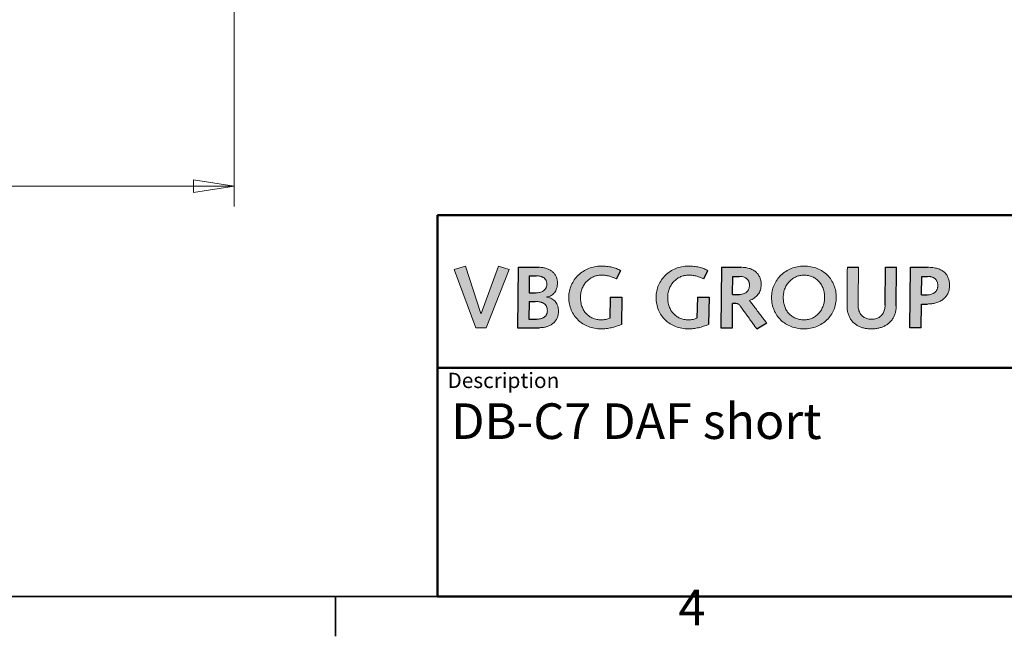
# Model space of a CAD drawing. Units: millimetres. Extents: x 24 to 1656, y 8 to 1168.
# Drawn here: x 716 to 1103, y 24 to 267 of the extents above; entities that cross this region are included whole.
import ezdxf

# ---------------------------------------------------------------- set-up
doc = ezdxf.new("R2010")
doc.units = ezdxf.units.MM
doc.header["$LTSCALE"] = 4
for name, color, linetype, lineweight in [('Border_0', 7, 'Continuous', 35), ('Border_2', 7, 'Continuous', 35), ('Dimensions(ISO)', 7, 'Continuous', 18), ('Sketch Geometry(ISO)', 7, 'Continuous', 35), ('Symbols(ISO)', 7, 'Continuous', 18)]:
    doc.layers.add(name, color=color, linetype=linetype, lineweight=lineweight)
doc.layers.add('Hatch', color=179, linetype='Continuous', lineweight=18, true_color=0x1e1e47)
doc.layers.add('Lager 1', color=252, linetype='Continuous', lineweight=25, true_color=0x878787)
doc.styles.add('Border_1', font='arial.ttf')
doc.styles.get("Standard").update_dxf_attribs({"font": 'arial.ttf'})
doc.styles.add('Text Style20', font='arial.ttf')
doc.styles.add('Text Style44', font='arial.ttf')
doc.styles.add('VBG-RF-ISO', font='arial.ttf')
doc.dimstyles.new('VBG-RF-ISO', dxfattribs={"dimscale": 4, "dimtxt": 3.5, "dimasz": 4, "dimexe": 2, "dimexo": 1, "dimgap": 0.4, "dimtad": 1, "dimtoh": 1, "dimrnd": 1e-08, "dimtxsty": 'VBG-RF-ISO', "dimblk": 'Filled-1', "dimcen": 0.09, "dimdle": 12, "dimclrd": 7, "dimclre": 7, "dimclrt": 256, "dimazin": 2, "dimtfac": 1, "dimtmove": 0, "dimatfit": 3, "dimldrblk": 'Filled-1', "dimfxl": 1, "dimtolj": 1, "dimlwd": 15, "dimlwe": 15, "dimarcsym": 0})

# ---------------------------------------------------------------- blocks, each defined once
blk = doc.blocks.new('Borders Default Border')
at = {"layer": 'Border_0'}
blk.add_line((210, 10), (210, 6.1), dxfattribs=at)
at = {"layer": 'Border_0', "flags": 128}
blk.add_lwpolyline([(10, 10), (10, 287), (410, 287), (410, 10), (10, 10)], dxfattribs=at)
at = {"layer": 'Border_2', "insert": (243.705, 6.1), "char_height": 3.5, "attachment_point": 7, "line_spacing_factor": 0.25, "style": 'Border_1'}
blk.add_mtext('4', dxfattribs=at)
blk = doc.blocks.new('Title Blocks Info VBG Group')
at = {"layer": 'Hatch', "true_color": 0x888888}
blk.add_hatch(color=252, dxfattribs=at).paths.add_polyline_path([(2.761, 32.55), (4.279, 27.884), (4.296, 27.884), (6.003, 32.55), (7.067, 32.199), (4.803, 26.494), (3.773, 26.494), (1.654, 32.198)])
h = blk.add_hatch(color=252, dxfattribs=at)
edge = h.paths.add_edge_path(flags=0)
edge.add_spline(control_points=[(9.735, 27.335), (9.778, 27.335), (9.862, 27.335), (9.984, 27.345), (10.097, 27.362), (10.203, 27.386), (10.3, 27.418), (10.389, 27.456), (10.47, 27.5), (10.543, 27.551), (10.607, 27.609), (10.663, 27.672), (10.71, 27.74), (10.749, 27.814), (10.779, 27.894), (10.808, 28.008), (10.819, 28.134), (10.813, 28.265), (10.8, 28.368), (10.777, 28.464), (10.745, 28.553), (10.704, 28.636), (10.653, 28.711), (10.592, 28.779), (10.522, 28.84), (10.443, 28.894), (10.354, 28.94), (10.256, 28.98), (10.148, 29.012), (10.03, 29.037), (9.903, 29.055), (9.767, 29.065), (9.672, 29.067), (9.623, 29.067)], knot_values=[-0.325189, -0.325189, -0.325189, -0.325189, -0.312241, -0.300061, -0.288603, -0.27781, -0.267622, -0.257969, -0.248774, -0.23995, -0.231405, -0.223041, -0.214755, -0.206448, -0.198022, -0.189387, -0.171198, -0.160272, -0.149951, -0.140141, -0.130731, -0.121591, -0.11258, -0.103548, -0.094343, -0.084821, -0.074847, -0.064305, -0.053092, -0.041122, -0.028322, -0.014632, 0, 0, 0, 0], degree=3, periodic=0)
edge.add_line((9.623, 29.067), (9.014, 29.067))
edge.add_line((9.014, 29.067), (8.989, 27.335))
edge.add_line((8.989, 27.335), (9.735, 27.335))
edge = h.paths.add_edge_path(flags=0)
edge.add_line((9.726, 31.589), (9.032, 31.589))
edge.add_line((9.032, 31.589), (9.023, 29.908))
edge.add_line((9.023, 29.908), (9.666, 29.908))
edge.add_spline(control_points=[(9.666, 29.908), (9.737, 29.91), (9.877, 29.915), (10.079, 29.952), (10.266, 30.015), (10.406, 30.091), (10.504, 30.166), (10.57, 30.229), (10.627, 30.3), (10.676, 30.378), (10.715, 30.464), (10.743, 30.558), (10.761, 30.659), (10.766, 30.762), (10.762, 30.863), (10.748, 30.955), (10.726, 31.042), (10.696, 31.123), (10.657, 31.197), (10.609, 31.265), (10.554, 31.327), (10.49, 31.382), (10.419, 31.431), (10.341, 31.473), (10.255, 31.509), (10.162, 31.538), (10.063, 31.561), (9.917, 31.584), (9.804, 31.587), (9.726, 31.589)], knot_values=[0, 0, 0, 0, 0.021256, 0.041783, 0.061434, 0.080221, 0.089372, 0.098428, 0.107474, 0.116614, 0.125972, 0.135687, 0.145907, 0.156783, 0.166623, 0.175943, 0.184835, 0.193398, 0.201742, 0.20998, 0.218223, 0.226581, 0.235153, 0.244028, 0.253283, 0.262982, 0.273179, 0.283917, 0.307133, 0.307133, 0.307133, 0.307133], degree=3, periodic=0)
edge = h.paths.add_edge_path()
edge.add_line((7.873, 26.494), (10.035, 26.494))
edge.add_spline(control_points=[(10.035, 26.494), (10.104, 26.495), (10.239, 26.498), (10.436, 26.52), (10.624, 26.555), (10.802, 26.604), (10.968, 26.666), (11.123, 26.741), (11.267, 26.828), (11.397, 26.928), (11.515, 27.039), (11.618, 27.161), (11.707, 27.294), (11.781, 27.438), (11.84, 27.592), (11.883, 27.755), (11.908, 27.928), (11.918, 28.134), (11.902, 28.365), (11.845, 28.611), (11.75, 28.835), (11.62, 29.034), (11.455, 29.204), (11.256, 29.341), (11.027, 29.445), (10.859, 29.479), (10.773, 29.496)], knot_values=[0, 0, 0, 0, 0.020642, 0.040467, 0.05953, 0.077891, 0.095619, 0.112792, 0.129499, 0.145841, 0.161929, 0.177885, 0.193843, 0.20994, 0.22632, 0.243129, 0.260509, 0.278601, 0.304873, 0.329883, 0.353947, 0.377446, 0.400835, 0.424633, 0.449405, 0.47574, 0.47574, 0.47574, 0.47574], degree=3, periodic=0)
edge.add_spline(control_points=[(10.773, 29.496), (10.773, 29.496), (10.773, 29.496), (10.773, 29.496), (10.773, 29.497), (10.773, 29.497), (10.773, 29.497), (10.773, 29.498), (10.773, 29.498), (10.773, 29.499), (10.773, 29.5), (10.773, 29.502), (10.773, 29.505), (10.773, 29.507), (10.773, 29.509), (10.773, 29.511), (10.773, 29.511), (10.773, 29.512), (10.773, 29.512), (10.773, 29.513), (10.773, 29.513), (10.773, 29.513), (10.773, 29.513), (10.773, 29.513), (10.773, 29.513)], knot_values=[0, 0, 0, 0, 0.000005, 0.000019, 0.000042, 0.000074, 0.000113, 0.000159, 0.000211, 0.000268, 0.000399, 0.000544, 0.000859, 0.001175, 0.00132, 0.00145, 0.001508, 0.00156, 0.001606, 0.001644, 0.001676, 0.001699, 0.001713, 0.001718, 0.001718, 0.001718, 0.001718], degree=3, periodic=0)
edge.add_spline(control_points=[(10.773, 29.513), (10.844, 29.526), (10.987, 29.551), (11.185, 29.641), (11.364, 29.766), (11.518, 29.93), (11.645, 30.128), (11.74, 30.359), (11.798, 30.621), (11.815, 30.862), (11.806, 31.066), (11.781, 31.224), (11.74, 31.375), (11.683, 31.519), (11.612, 31.654), (11.525, 31.78), (11.424, 31.897), (11.31, 32.004), (11.182, 32.1), (11.042, 32.185), (10.889, 32.259), (10.724, 32.32), (10.547, 32.369), (10.36, 32.404), (10.163, 32.426), (10.027, 32.429), (9.958, 32.43)], knot_values=[0, 0, 0, 0, 0.021707, 0.043142, 0.064743, 0.086946, 0.110187, 0.134894, 0.161494, 0.190411, 0.206849, 0.222801, 0.238389, 0.253735, 0.268964, 0.284197, 0.299553, 0.315146, 0.331082, 0.347461, 0.364376, 0.381912, 0.400148, 0.419157, 0.439007, 0.459762, 0.459762, 0.459762, 0.459762], degree=3, periodic=0)
edge.add_line((9.958, 32.43), (7.933, 32.43))
edge.add_line((7.933, 32.43), (7.873, 26.494))
h = blk.add_hatch(color=252, dxfattribs=at)
edge = h.paths.add_edge_path()
edge.add_line((18.142, 29.505), (18.099, 26.803))
edge.add_spline(control_points=[(18.099, 26.803), (17.77, 26.686), (17.282, 26.513), (16.608, 26.396), (16.055, 26.359), (15.461, 26.411), (14.851, 26.582), (14.303, 26.857), (13.828, 27.227), (13.44, 27.684), (13.148, 28.217), (12.966, 28.819), (12.905, 29.455), (12.967, 30.089), (13.154, 30.68), (13.45, 31.211), (13.842, 31.671), (14.317, 32.048), (14.863, 32.331), (15.468, 32.511), (16.077, 32.564), (16.65, 32.531), (17.159, 32.446), (17.621, 32.314), (17.897, 32.178), (18.03, 32.113)], knot_values=[0, 0, 0, 0, 0.10426, 0.155087, 0.204613, 0.270275, 0.332966, 0.393595, 0.453049, 0.512256, 0.572251, 0.634218, 0.699514, 0.762862, 0.824046, 0.884138, 0.943928, 1.004029, 1.064989, 1.127426, 1.192133, 1.247446, 1.29898, 1.346825, 1.391111, 1.391111, 1.391111, 1.391111], degree=3, periodic=0)
edge.add_line((18.03, 32.113), (17.627, 31.289))
edge.add_spline(control_points=[(17.627, 31.289), (17.514, 31.341), (17.287, 31.445), (16.922, 31.563), (16.527, 31.64), (16.127, 31.669), (15.731, 31.633), (15.364, 31.519), (15.019, 31.336), (14.707, 31.084), (14.441, 30.767), (14.236, 30.385), (14.104, 29.943), (14.062, 29.47), (14.098, 29.004), (14.205, 28.575), (14.381, 28.195), (14.62, 27.87), (14.919, 27.606), (15.273, 27.411), (15.676, 27.291), (16.112, 27.254), (16.549, 27.287), (16.821, 27.378), (16.949, 27.42)], knot_values=[0, 0, 0, 0, 0.037178, 0.075051, 0.114721, 0.157593, 0.195091, 0.233192, 0.27202, 0.31174, 0.352678, 0.395415, 0.44084, 0.490149, 0.536923, 0.580615, 0.621936, 0.661713, 0.700907, 0.740596, 0.781932, 0.826084, 0.871521, 0.91194, 0.91194, 0.91194, 0.91194], degree=3, periodic=0)
edge.add_line((16.949, 27.42), (16.992, 29.505))
edge.add_line((16.992, 29.505), (18.142, 29.505))
h = blk.add_hatch(color=252, dxfattribs=at)
edge = h.paths.add_edge_path()
edge.add_spline(control_points=[(26.677, 26.803), (26.349, 26.686), (25.86, 26.513), (25.186, 26.396), (24.633, 26.359), (24.039, 26.411), (23.429, 26.582), (22.881, 26.857), (22.407, 27.227), (22.018, 27.684), (21.726, 28.217), (21.544, 28.819), (21.483, 29.455), (21.546, 30.089), (21.733, 30.68), (22.028, 31.211), (22.42, 31.671), (22.895, 32.048), (23.441, 32.331), (24.046, 32.511), (24.655, 32.564), (25.228, 32.531), (25.737, 32.446), (26.2, 32.314), (26.476, 32.178), (26.608, 32.113)], knot_values=[0, 0, 0, 0, 0.10426, 0.155087, 0.204613, 0.270275, 0.332966, 0.393595, 0.453049, 0.512256, 0.572251, 0.634218, 0.699514, 0.762862, 0.824046, 0.884138, 0.943928, 1.004029, 1.064989, 1.127426, 1.192133, 1.247446, 1.29898, 1.346825, 1.391111, 1.391111, 1.391111, 1.391111], degree=3, periodic=0)
edge.add_line((26.608, 32.113), (26.205, 31.289))
edge.add_spline(control_points=[(26.205, 31.289), (26.092, 31.341), (25.865, 31.445), (25.5, 31.563), (25.105, 31.64), (24.705, 31.669), (24.309, 31.633), (23.942, 31.519), (23.597, 31.336), (23.285, 31.084), (23.019, 30.767), (22.814, 30.385), (22.682, 29.943), (22.64, 29.47), (22.676, 29.004), (22.784, 28.575), (22.959, 28.195), (23.198, 27.87), (23.497, 27.606), (23.851, 27.411), (24.254, 27.291), (24.691, 27.254), (25.127, 27.287), (25.399, 27.378), (25.527, 27.42)], knot_values=[0, 0, 0, 0, 0.037178, 0.075051, 0.114721, 0.157593, 0.195091, 0.233192, 0.27202, 0.31174, 0.352678, 0.395415, 0.44084, 0.490149, 0.536923, 0.580615, 0.621936, 0.661713, 0.700907, 0.740596, 0.781932, 0.826084, 0.871521, 0.91194, 0.91194, 0.91194, 0.91194], degree=3, periodic=0)
edge.add_line((25.527, 27.42), (25.57, 29.505))
edge.add_line((25.57, 29.505), (26.72, 29.505))
edge.add_line((26.72, 29.505), (26.677, 26.803))
h = blk.add_hatch(color=252, dxfattribs=at)
edge = h.paths.add_edge_path(flags=0)
edge.add_spline(control_points=[(29.688, 31.538), (29.756, 31.535), (29.888, 31.531), (30.078, 31.489), (30.223, 31.433), (30.328, 31.373), (30.399, 31.323), (30.464, 31.265), (30.522, 31.201), (30.572, 31.13), (30.615, 31.053), (30.648, 30.969), (30.673, 30.878), (30.688, 30.781), (30.693, 30.669), (30.687, 30.546), (30.666, 30.422), (30.632, 30.31), (30.587, 30.212), (30.533, 30.125), (30.47, 30.05), (30.4, 29.985), (30.302, 29.913), (30.17, 29.845), (30.009, 29.795), (29.856, 29.767), (29.759, 29.764), (29.713, 29.762)], knot_values=[0, 0, 0, 0, 0.020367, 0.039685, 0.058033, 0.066912, 0.075639, 0.084267, 0.092861, 0.101499, 0.110268, 0.119266, 0.128595, 0.13836, 0.148667, 0.16244, 0.174978, 0.18651, 0.197254, 0.207408, 0.217137, 0.226565, 0.235775, 0.253649, 0.270695, 0.2864, 0.299982, 0.299982, 0.299982, 0.299982], degree=3, periodic=0)
edge.add_line((29.713, 29.762), (29.036, 29.762))
edge.add_line((29.036, 29.762), (29.053, 31.538))
edge.add_line((29.053, 31.538), (29.688, 31.538))
edge = h.paths.add_edge_path()
edge.add_spline(control_points=[(29.825, 32.43), (29.911, 32.428), (30.078, 32.425), (30.318, 32.399), (30.539, 32.357), (30.741, 32.299), (30.925, 32.227), (31.091, 32.14), (31.24, 32.041), (31.371, 31.929), (31.485, 31.807), (31.583, 31.674), (31.664, 31.532), (31.73, 31.381), (31.78, 31.223), (31.828, 31.001), (31.848, 30.738), (31.828, 30.445), (31.767, 30.19), (31.667, 29.957), (31.532, 29.748), (31.363, 29.563), (31.165, 29.404), (30.94, 29.269), (30.775, 29.204), (30.691, 29.17)], knot_values=[0, 0, 0, 0, 0.025888, 0.049951, 0.072365, 0.093316, 0.112999, 0.131618, 0.14938, 0.166492, 0.183155, 0.199557, 0.215863, 0.23222, 0.248746, 0.265532, 0.300109, 0.327476, 0.353391, 0.378411, 0.403065, 0.42782, 0.45307, 0.479122, 0.506208, 0.506208, 0.506208, 0.506208], degree=3, periodic=0)
edge.add_spline(control_points=[(30.691, 29.17), (30.693, 29.168), (30.699, 29.16), (30.713, 29.142), (30.736, 29.112), (30.766, 29.072), (30.804, 29.022), (30.849, 28.963), (30.9, 28.896), (30.979, 28.793), (31.088, 28.651), (31.282, 28.397), (31.536, 28.064), (31.791, 27.731), (31.984, 27.477), (32.093, 27.334), (32.172, 27.231), (32.223, 27.164), (32.268, 27.105), (32.306, 27.055), (32.337, 27.015), (32.359, 26.986), (32.373, 26.968), (32.379, 26.959), (32.381, 26.957)], knot_values=[0, 0, 0, 0, 0.000799, 0.003127, 0.006883, 0.011965, 0.018271, 0.025698, 0.034145, 0.04351, 0.064585, 0.088107, 0.139231, 0.190354, 0.213877, 0.234952, 0.244316, 0.252763, 0.260191, 0.266496, 0.271578, 0.275334, 0.277662, 0.278461, 0.278461, 0.278461, 0.278461], degree=3, periodic=0)
edge.add_line((32.381, 26.957), (31.403, 26.374))
edge.add_spline(control_points=[(31.403, 26.374), (31.402, 26.376), (31.395, 26.384), (31.382, 26.403), (31.36, 26.434), (31.33, 26.475), (31.293, 26.527), (31.249, 26.588), (31.199, 26.657), (31.123, 26.764), (31.016, 26.912), (30.828, 27.174), (30.58, 27.519), (30.332, 27.864), (30.143, 28.126), (30.037, 28.274), (29.96, 28.381), (29.91, 28.45), (29.866, 28.511), (29.829, 28.562), (29.799, 28.604), (29.777, 28.635), (29.764, 28.654), (29.758, 28.662), (29.756, 28.664)], knot_values=[0, 0, 0, 0, 0.000809, 0.003168, 0.006974, 0.012123, 0.018511, 0.026036, 0.034594, 0.044082, 0.065434, 0.089266, 0.141063, 0.192859, 0.216691, 0.238043, 0.247531, 0.256089, 0.263614, 0.270003, 0.275151, 0.278957, 0.281316, 0.282125, 0.282125, 0.282125, 0.282125], degree=3, periodic=0)
edge.add_spline(control_points=[(29.756, 28.664), (29.75, 28.673), (29.737, 28.69), (29.717, 28.715), (29.696, 28.737), (29.674, 28.758), (29.652, 28.777), (29.629, 28.794), (29.606, 28.809), (29.582, 28.822), (29.557, 28.834), (29.531, 28.844), (29.505, 28.852), (29.477, 28.859), (29.45, 28.864), (29.421, 28.867), (29.391, 28.87), (29.372, 28.87), (29.361, 28.87)], knot_values=[0, 0, 0, 0, 0.003283, 0.006449, 0.009511, 0.012483, 0.01538, 0.018216, 0.021006, 0.023767, 0.026514, 0.02926, 0.032022, 0.034811, 0.037642, 0.040524, 0.04347, 0.046488, 0.046488, 0.046488, 0.046488], degree=3, periodic=0)
edge.add_line((29.361, 28.87), (29.018, 28.87))
edge.add_line((29.018, 28.87), (29.01, 26.494))
edge.add_line((29.01, 26.494), (27.886, 26.494))
edge.add_line((27.886, 26.494), (27.946, 32.43))
edge.add_line((27.946, 32.43), (29.825, 32.43))
h = blk.add_hatch(color=252, dxfattribs=at)
edge = h.paths.add_edge_path(flags=0)
edge.add_spline(control_points=[(36.044, 27.266), (36.191, 27.265), (36.479, 27.295), (36.882, 27.428), (37.234, 27.639), (37.531, 27.915), (37.769, 28.246), (37.945, 28.622), (38.053, 29.032), (38.089, 29.47), (38.054, 29.912), (37.946, 30.335), (37.771, 30.714), (37.532, 31.041), (37.234, 31.308), (36.88, 31.508), (36.477, 31.631), (36.066, 31.671), (35.667, 31.632), (35.3, 31.519), (34.954, 31.336), (34.642, 31.084), (34.377, 30.767), (34.171, 30.385), (34.039, 29.943), (33.998, 29.47), (34.034, 29.004), (34.141, 28.575), (34.316, 28.195), (34.556, 27.87), (34.855, 27.606), (35.208, 27.411), (35.611, 27.291), (35.897, 27.266), (36.044, 27.266)], knot_values=[-1, -1, -1, -1, -0.966946, -0.935762, -0.905529, -0.875546, -0.84533, -0.814569, -0.783063, -0.750653, -0.716405, -0.684062, -0.6532, -0.623317, -0.593816, -0.56398, -0.532992, -0.499964, -0.471919, -0.443423, -0.414384, -0.384677, -0.35406, -0.322097, -0.288124, -0.251245, -0.216263, -0.183586, -0.152682, -0.122933, -0.09362, -0.063936, -0.033021, 0, 0, 0, 0], degree=3, periodic=0)
edge = h.paths.add_edge_path()
edge.add_spline(control_points=[(36.044, 32.55), (35.828, 32.55), (35.403, 32.51), (34.798, 32.332), (34.252, 32.048), (33.777, 31.671), (33.386, 31.211), (33.09, 30.68), (32.903, 30.089), (32.841, 29.455), (32.901, 28.819), (33.083, 28.217), (33.375, 27.684), (33.764, 27.227), (34.238, 26.857), (34.786, 26.582), (35.396, 26.411), (36.044, 26.354), (36.693, 26.413), (37.303, 26.592), (37.85, 26.875), (38.324, 27.253), (38.712, 27.713), (39.003, 28.244), (39.186, 28.835), (39.246, 29.462), (39.189, 30.087), (39.02, 30.678), (38.744, 31.21), (38.369, 31.672), (37.902, 32.051), (37.35, 32.335), (36.721, 32.512), (36.274, 32.551), (36.044, 32.55)], knot_values=[0, 0, 0, 0, 0.032733, 0.064317, 0.095154, 0.125556, 0.155801, 0.186199, 0.217149, 0.249194, 0.282225, 0.313571, 0.343919, 0.373869, 0.403944, 0.434614, 0.466327, 0.499544, 0.532771, 0.564578, 0.595442, 0.625756, 0.655877, 0.686172, 0.71707, 0.749107, 0.781121, 0.811846, 0.841788, 0.871477, 0.901486, 0.932444, 0.965037, 1, 1, 1, 1], degree=3, periodic=0)
h = blk.add_hatch(color=252, dxfattribs=at)
edge = h.paths.add_edge_path()
edge.add_spline(control_points=[(41.414, 32.43), (41.402, 31.482), (41.388, 30.297), (41.38, 29.053), (41.38, 28.731), (41.379, 28.626), (41.382, 28.507), (41.4, 28.346), (41.453, 28.145), (41.531, 27.963), (41.634, 27.802), (41.759, 27.663), (41.902, 27.546), (42.063, 27.452), (42.239, 27.381), (42.427, 27.335), (42.633, 27.314), (42.848, 27.319), (43.064, 27.352), (43.263, 27.413), (43.439, 27.501), (43.593, 27.614), (43.723, 27.75), (43.831, 27.906), (43.915, 28.081), (43.975, 28.274), (44.013, 28.481), (44.019, 28.625), (44.022, 28.699)], knot_values=[0, 0, 0, 0, 0.284468, 0.355526, 0.373269, 0.381124, 0.386881, 0.408887, 0.42953, 0.449148, 0.468065, 0.486583, 0.504975, 0.523476, 0.542286, 0.561569, 0.581466, 0.604024, 0.626111, 0.646677, 0.666154, 0.684983, 0.703591, 0.722366, 0.741638, 0.761668, 0.782654, 0.804738, 0.804738, 0.804738, 0.804738], degree=3, periodic=0)
edge.add_line((44.022, 28.699), (44.056, 32.43))
edge.add_line((44.056, 32.43), (45.154, 32.43))
edge.add_line((45.154, 32.43), (45.12, 28.638))
edge.add_spline(control_points=[(45.12, 28.638), (45.113, 28.507), (45.101, 28.253), (45.019, 27.892), (44.893, 27.566), (44.721, 27.277), (44.507, 27.027), (44.255, 26.816), (43.968, 26.644), (43.649, 26.513), (43.302, 26.424), (42.93, 26.376), (42.548, 26.369), (42.173, 26.402), (41.821, 26.477), (41.496, 26.594), (41.203, 26.753), (40.944, 26.953), (40.723, 27.196), (40.542, 27.479), (40.406, 27.803), (40.316, 28.166), (40.277, 28.548), (40.283, 29.04), (40.287, 30.331), (40.303, 31.497), (40.316, 32.43)], knot_values=[0, 0, 0, 0, 0.039402, 0.076058, 0.110643, 0.143861, 0.176412, 0.208956, 0.24208, 0.276277, 0.311942, 0.349382, 0.388505, 0.426276, 0.462113, 0.49633, 0.529356, 0.56174, 0.594143, 0.627315, 0.662041, 0.6991, 0.739223, 0.776724, 0.846691, 1.126574, 1.126574, 1.126574, 1.126574], degree=3, periodic=0)
edge.add_line((40.316, 32.43), (41.414, 32.43))
h = blk.add_hatch(color=252, dxfattribs=at)
edge = h.paths.add_edge_path(flags=0)
edge.add_line((47.624, 31.538), (48.208, 31.538))
edge.add_spline(control_points=[(48.208, 31.538), (48.255, 31.537), (48.346, 31.535), (48.477, 31.516), (48.594, 31.488), (48.699, 31.449), (48.793, 31.402), (48.876, 31.348), (48.947, 31.287), (49.009, 31.22), (49.061, 31.15), (49.119, 31.053), (49.17, 30.927), (49.204, 30.776), (49.214, 30.642), (49.208, 30.527), (49.192, 30.43), (49.167, 30.337), (49.133, 30.25), (49.089, 30.168), (49.037, 30.092), (48.978, 30.022), (48.911, 29.959), (48.837, 29.902), (48.728, 29.835), (48.577, 29.769), (48.377, 29.72), (48.237, 29.714), (48.165, 29.711)], knot_values=[0, 0, 0, 0, 0.014287, 0.027356, 0.039374, 0.050508, 0.060916, 0.070744, 0.080118, 0.089142, 0.097893, 0.106419, 0.122854, 0.138392, 0.152683, 0.162916, 0.172771, 0.182331, 0.191678, 0.200886, 0.210028, 0.219168, 0.228361, 0.237659, 0.247104, 0.266556, 0.286972, 0.308529, 0.308529, 0.308529, 0.308529], degree=3, periodic=0)
edge.add_line((48.165, 29.711), (47.607, 29.711))
edge.add_line((47.607, 29.711), (47.624, 31.538))
edge = h.paths.add_edge_path()
edge.add_line((46.518, 32.43), (48.19, 32.43))
edge.add_spline(control_points=[(48.19, 32.43), (48.284, 32.429), (48.464, 32.426), (48.724, 32.401), (48.962, 32.362), (49.181, 32.307), (49.379, 32.238), (49.558, 32.154), (49.718, 32.056), (49.859, 31.944), (49.982, 31.819), (50.086, 31.681), (50.174, 31.531), (50.268, 31.312), (50.344, 31.007), (50.367, 30.678), (50.354, 30.403), (50.32, 30.195), (50.264, 30.002), (50.189, 29.824), (50.094, 29.661), (49.983, 29.513), (49.855, 29.379), (49.664, 29.219), (49.389, 29.054), (49.019, 28.918), (48.618, 28.834), (48.34, 28.824), (48.199, 28.819)], knot_values=[0, 0, 0, 0, 0.028038, 0.054032, 0.078145, 0.10056, 0.121481, 0.141132, 0.159762, 0.177634, 0.195023, 0.2122, 0.229425, 0.246929, 0.283502, 0.323161, 0.345289, 0.366186, 0.386112, 0.405322, 0.424057, 0.442538, 0.460955, 0.479465, 0.517185, 0.556362, 0.597188, 0.639567, 0.639567, 0.639567, 0.639567], degree=3, periodic=0)
edge.add_line((48.199, 28.819), (47.59, 28.819))
edge.add_line((47.59, 28.819), (47.581, 26.494))
edge.add_line((47.581, 26.494), (46.457, 26.494))
edge.add_line((46.457, 26.494), (46.518, 32.43))
at = {"layer": 'Lager 1', "lineweight": 5}
for p, q in [((1.654, 32.198), (2.761, 32.55)), ((3.773, 26.494), (1.654, 32.198)), ((2.761, 32.55), (4.279, 27.884)), ((4.296, 27.884), (6.003, 32.55)), ((7.067, 32.199), (4.803, 26.494)), ((6.003, 32.55), (7.067, 32.199)), ((4.279, 27.884), (4.296, 27.884)), ((4.803, 26.494), (3.773, 26.494))]:
    blk.add_line(p, q, dxfattribs=at)
at = {"layer": 'Lager 1'}
for p, q in [((7.933, 32.43), (7.873, 26.494)), ((7.933, 32.43), (9.958, 32.43)), ((17.627, 31.289), (18.03, 32.113)), ((26.205, 31.289), (26.608, 32.113)), ((27.946, 32.43), (27.886, 26.494)), ((27.946, 32.43), (29.825, 32.43)), ((40.316, 32.43), (41.414, 32.43)), ((44.022, 28.699), (44.056, 32.43)), ((44.056, 32.43), (45.154, 32.43)), ((45.12, 28.638), (45.154, 32.43)), ((46.457, 26.494), (46.518, 32.43)), ((46.518, 32.43), (48.19, 32.43)), ((9.032, 31.589), (9.023, 29.908)), ((9.032, 31.589), (9.726, 31.589)), ((29.036, 29.762), (29.053, 31.538)), ((29.053, 31.538), (29.688, 31.538)), ((47.607, 29.711), (47.624, 31.538)), ((47.624, 31.538), (48.208, 31.538)), ((9.014, 29.067), (8.989, 27.335)), ((9.014, 29.067), (9.623, 29.067)), ((9.023, 29.908), (9.666, 29.908)), ((16.992, 29.505), (16.949, 27.42)), ((16.992, 29.505), (18.142, 29.505)), ((18.142, 29.505), (18.099, 26.803)), ((25.57, 29.505), (25.527, 27.42)), ((25.57, 29.505), (26.72, 29.505)), ((26.72, 29.505), (26.677, 26.803)), ((29.036, 29.762), (29.713, 29.762)), ((47.607, 29.711), (48.165, 29.711)), ((29.01, 26.494), (29.018, 28.87)), ((29.361, 28.87), (29.018, 28.87)), ((47.581, 26.494), (47.59, 28.819)), ((47.59, 28.819), (48.199, 28.819)), ((8.989, 27.335), (9.735, 27.335)), ((7.873, 26.494), (10.035, 26.494)), ((27.886, 26.494), (29.01, 26.494)), ((31.403, 26.374), (32.381, 26.957)), ((47.581, 26.494), (46.457, 26.494))]:
    blk.add_line(p, q, dxfattribs=at)
at = {"layer": 'Lager 1', "lineweight": 5}
for points, knots in [([(9.958, 32.43), (10.027, 32.429), (10.163, 32.426), (10.36, 32.404), (10.547, 32.369), (10.724, 32.32), (10.889, 32.259), (11.042, 32.185), (11.182, 32.1), (11.31, 32.004), (11.424, 31.897), (11.525, 31.78), (11.612, 31.654), (11.683, 31.519), (11.74, 31.375), (11.781, 31.224), (11.806, 31.066), (11.815, 30.862), (11.798, 30.621), (11.74, 30.359), (11.645, 30.128), (11.518, 29.93), (11.364, 29.766), (11.185, 29.641), (10.987, 29.551), (10.844, 29.526), (10.773, 29.513)], [0, 0, 0, 0, 0.207547, 0.406046, 0.596136, 0.778497, 0.953858, 1.123008, 1.286801, 1.446161, 1.602087, 1.755648, 1.907979, 2.060265, 2.213727, 2.369603, 2.529125, 2.693504, 2.982673, 3.248678, 3.495751, 3.728155, 3.950191, 4.166198, 4.380545, 4.597616, 4.597616, 4.597616, 4.597616]), ([(18.099, 26.803), (17.77, 26.686), (17.282, 26.513), (16.608, 26.396), (16.055, 26.359), (15.461, 26.411), (14.851, 26.582), (14.303, 26.857), (13.828, 27.227), (13.44, 27.684), (13.148, 28.217), (12.966, 28.819), (12.905, 29.455), (12.967, 30.089), (13.154, 30.68), (13.45, 31.211), (13.842, 31.671), (14.317, 32.048), (14.863, 32.331), (15.468, 32.511), (16.077, 32.564), (16.65, 32.531), (17.159, 32.446), (17.621, 32.314), (17.897, 32.178), (18.03, 32.113)], [0, 0, 0, 0, 1.042597, 1.550871, 2.046126, 2.702748, 3.329661, 3.935953, 4.530491, 5.122564, 5.722506, 6.342178, 6.995138, 7.628617, 8.24046, 8.841376, 9.439285, 10.040286, 10.649888, 11.274259, 11.921335, 12.474456, 12.989802, 13.468249, 13.911112, 13.911112, 13.911112, 13.911112]), ([(26.677, 26.803), (26.349, 26.686), (25.86, 26.513), (25.186, 26.396), (24.633, 26.359), (24.039, 26.411), (23.429, 26.582), (22.881, 26.857), (22.407, 27.227), (22.018, 27.684), (21.726, 28.217), (21.544, 28.819), (21.483, 29.455), (21.546, 30.089), (21.733, 30.68), (22.028, 31.211), (22.42, 31.671), (22.895, 32.048), (23.441, 32.331), (24.046, 32.511), (24.655, 32.564), (25.228, 32.531), (25.737, 32.446), (26.2, 32.314), (26.476, 32.178), (26.608, 32.113)], [0, 0, 0, 0, 1.042597, 1.550871, 2.046126, 2.702748, 3.329661, 3.935953, 4.530491, 5.122564, 5.722506, 6.342178, 6.995138, 7.628617, 8.24046, 8.841376, 9.439285, 10.040286, 10.649888, 11.274259, 11.921335, 12.474456, 12.989802, 13.468249, 13.911112, 13.911112, 13.911112, 13.911112]), ([(29.825, 32.43), (29.911, 32.428), (30.078, 32.425), (30.318, 32.399), (30.539, 32.357), (30.741, 32.299), (30.925, 32.227), (31.091, 32.14), (31.24, 32.041), (31.371, 31.929), (31.485, 31.807), (31.583, 31.674), (31.664, 31.532), (31.73, 31.381), (31.78, 31.223), (31.828, 31.001), (31.848, 30.738), (31.828, 30.445), (31.767, 30.19), (31.667, 29.957), (31.532, 29.748), (31.363, 29.563), (31.165, 29.404), (30.94, 29.269), (30.775, 29.204), (30.691, 29.17)], [0, 0, 0, 0, 0.258878, 0.499508, 0.723648, 0.933156, 1.129987, 1.316175, 1.493797, 1.664922, 1.831555, 1.995566, 2.158634, 2.322203, 2.487458, 2.655325, 3.001089, 3.274761, 3.53391, 3.784114, 4.030646, 4.2782, 4.530698, 4.791225, 5.062085, 5.062085, 5.062085, 5.062085]), ([(36.044, 32.55), (36.274, 32.551), (36.721, 32.512), (37.35, 32.335), (37.902, 32.051), (38.369, 31.672), (38.744, 31.21), (39.02, 30.678), (39.189, 30.087), (39.246, 29.462), (39.186, 28.835), (39.003, 28.244), (38.712, 27.713), (38.324, 27.253), (37.85, 26.875), (37.303, 26.592), (36.693, 26.413), (36.044, 26.354), (35.396, 26.411), (34.786, 26.582), (34.238, 26.857), (33.764, 27.227), (33.375, 27.684), (33.083, 28.217), (32.901, 28.819), (32.841, 29.455), (32.903, 30.089), (33.09, 30.68), (33.386, 31.211), (33.777, 31.671), (34.252, 32.048), (34.798, 32.332), (35.403, 32.51), (35.828, 32.55), (36.044, 32.55)], [0, 0, 0, 0, 0.034963, 0.067556, 0.098514, 0.128523, 0.158212, 0.188154, 0.218879, 0.250893, 0.28293, 0.313828, 0.344123, 0.374244, 0.404558, 0.435422, 0.467229, 0.500456, 0.533673, 0.565386, 0.596056, 0.626131, 0.656081, 0.686429, 0.717775, 0.750806, 0.782851, 0.813801, 0.844199, 0.874444, 0.904846, 0.935683, 0.967267, 1, 1, 1, 1]), ([(45.12, 28.638), (45.113, 28.507), (45.101, 28.253), (45.019, 27.892), (44.893, 27.566), (44.721, 27.277), (44.507, 27.027), (44.255, 26.816), (43.968, 26.644), (43.649, 26.513), (43.302, 26.424), (42.93, 26.376), (42.548, 26.369), (42.173, 26.402), (41.821, 26.477), (41.496, 26.594), (41.203, 26.753), (40.944, 26.953), (40.723, 27.196), (40.542, 27.479), (40.406, 27.803), (40.316, 28.166), (40.277, 28.548), (40.283, 29.04), (40.287, 30.331), (40.303, 31.497), (40.316, 32.43)], [0, 0, 0, 0, 0.394022, 0.760579, 1.106429, 1.438608, 1.76412, 2.089563, 2.420802, 2.762769, 3.119421, 3.493816, 3.885049, 4.262763, 4.621126, 4.963299, 5.293559, 5.617396, 5.941433, 6.273149, 6.620412, 6.991003, 7.392233, 7.767236, 8.466913, 11.265745, 11.265745, 11.265745, 11.265745]), ([(41.414, 32.43), (41.402, 31.482), (41.388, 30.297), (41.38, 29.053), (41.38, 28.731), (41.379, 28.626), (41.382, 28.507), (41.4, 28.346), (41.453, 28.145), (41.531, 27.963), (41.634, 27.802), (41.759, 27.663), (41.902, 27.546), (42.063, 27.452), (42.239, 27.381), (42.427, 27.335), (42.633, 27.314), (42.848, 27.319), (43.064, 27.352), (43.263, 27.413), (43.439, 27.501), (43.593, 27.614), (43.723, 27.75), (43.831, 27.906), (43.915, 28.081), (43.975, 28.274), (44.013, 28.481), (44.019, 28.625), (44.022, 28.699)], [0, 0, 0, 0, 2.844683, 3.555263, 3.732685, 3.81124, 3.868815, 4.088865, 4.295303, 4.491483, 4.68065, 4.865833, 5.04975, 5.234761, 5.422857, 5.615693, 5.814657, 6.040243, 6.261108, 6.466773, 6.661544, 6.849832, 7.035912, 7.223663, 7.416378, 7.616679, 7.826542, 8.04738, 8.04738, 8.04738, 8.04738]), ([(48.19, 32.43), (48.284, 32.429), (48.464, 32.426), (48.724, 32.401), (48.962, 32.362), (49.181, 32.307), (49.379, 32.238), (49.558, 32.154), (49.718, 32.056), (49.859, 31.944), (49.982, 31.819), (50.086, 31.681), (50.174, 31.531), (50.268, 31.312), (50.344, 31.007), (50.367, 30.678), (50.354, 30.403), (50.32, 30.195), (50.264, 30.002), (50.189, 29.824), (50.094, 29.661), (49.983, 29.513), (49.855, 29.379), (49.664, 29.219), (49.389, 29.054), (49.019, 28.918), (48.618, 28.834), (48.34, 28.824), (48.199, 28.819)], [0, 0, 0, 0, 0.280379, 0.540318, 0.781452, 1.005604, 1.214808, 1.411323, 1.59762, 1.776343, 1.95023, 2.122004, 2.294245, 2.469289, 2.835015, 3.231606, 3.452888, 3.661861, 3.861122, 4.053221, 4.240574, 4.425379, 4.609545, 4.794652, 5.171849, 5.563621, 5.971881, 6.395666, 6.395666, 6.395666, 6.395666]), ([(9.666, 29.908), (9.737, 29.91), (9.877, 29.915), (10.079, 29.952), (10.266, 30.015), (10.406, 30.091), (10.504, 30.166), (10.57, 30.229), (10.627, 30.3), (10.676, 30.378), (10.715, 30.464), (10.743, 30.558), (10.761, 30.659), (10.766, 30.762), (10.762, 30.863), (10.748, 30.955), (10.726, 31.042), (10.696, 31.123), (10.657, 31.197), (10.609, 31.265), (10.554, 31.327), (10.49, 31.382), (10.419, 31.431), (10.341, 31.473), (10.255, 31.509), (10.162, 31.538), (10.063, 31.561), (9.917, 31.584), (9.804, 31.587), (9.726, 31.589)], [0, 0, 0, 0, 0.212557, 0.417835, 0.614342, 0.802206, 0.893715, 0.984285, 1.074745, 1.166143, 1.259721, 1.35687, 1.459069, 1.567825, 1.666233, 1.759433, 1.848345, 1.933979, 2.017421, 2.099796, 2.182232, 2.26581, 2.35153, 2.440281, 2.532831, 2.629825, 2.731793, 2.839168, 3.07133, 3.07133, 3.07133, 3.07133]), ([(17.627, 31.289), (17.514, 31.341), (17.287, 31.445), (16.922, 31.563), (16.527, 31.64), (16.127, 31.669), (15.731, 31.633), (15.364, 31.519), (15.019, 31.336), (14.707, 31.084), (14.441, 30.767), (14.236, 30.385), (14.104, 29.943), (14.062, 29.47), (14.098, 29.004), (14.205, 28.575), (14.381, 28.195), (14.62, 27.87), (14.919, 27.606), (15.273, 27.411), (15.676, 27.291), (16.112, 27.254), (16.549, 27.287), (16.821, 27.378), (16.949, 27.42)], [0, 0, 0, 0, 0.371776, 0.750512, 1.147206, 1.57593, 1.95091, 2.331921, 2.7202, 3.1174, 3.526779, 3.954145, 4.408399, 4.901494, 5.369228, 5.806152, 6.219361, 6.617134, 7.009072, 7.40596, 7.819324, 8.260839, 8.715211, 9.119403, 9.119403, 9.119403, 9.119403]), ([(26.205, 31.289), (26.092, 31.341), (25.865, 31.445), (25.5, 31.563), (25.105, 31.64), (24.705, 31.669), (24.309, 31.633), (23.942, 31.519), (23.597, 31.336), (23.285, 31.084), (23.019, 30.767), (22.814, 30.385), (22.682, 29.943), (22.64, 29.47), (22.676, 29.004), (22.784, 28.575), (22.959, 28.195), (23.198, 27.87), (23.497, 27.606), (23.851, 27.411), (24.254, 27.291), (24.691, 27.254), (25.127, 27.287), (25.399, 27.378), (25.527, 27.42)], [0, 0, 0, 0, 0.371776, 0.750512, 1.147206, 1.57593, 1.95091, 2.331921, 2.7202, 3.1174, 3.526779, 3.954145, 4.408399, 4.901494, 5.369228, 5.806152, 6.219361, 6.617134, 7.009072, 7.40596, 7.819324, 8.260839, 8.715211, 9.119403, 9.119403, 9.119403, 9.119403]), ([(29.713, 29.762), (29.759, 29.764), (29.856, 29.767), (30.009, 29.795), (30.17, 29.845), (30.302, 29.913), (30.4, 29.985), (30.47, 30.05), (30.533, 30.125), (30.587, 30.212), (30.632, 30.31), (30.666, 30.422), (30.687, 30.546), (30.693, 30.669), (30.688, 30.781), (30.673, 30.878), (30.648, 30.969), (30.615, 31.053), (30.572, 31.13), (30.522, 31.201), (30.464, 31.265), (30.399, 31.323), (30.328, 31.373), (30.223, 31.433), (30.078, 31.489), (29.888, 31.531), (29.756, 31.535), (29.688, 31.538)], [0, 0, 0, 0, 0.135823, 0.292873, 0.463339, 0.642074, 0.734178, 0.828459, 0.925743, 1.027282, 1.134726, 1.250044, 1.375423, 1.51316, 1.616226, 1.713879, 1.807169, 1.897147, 1.98484, 2.071215, 2.157156, 2.243435, 2.330706, 2.419494, 2.602976, 2.796157, 2.999825, 2.999825, 2.999825, 2.999825]), ([(36.044, 27.266), (36.191, 27.265), (36.479, 27.295), (36.882, 27.428), (37.234, 27.639), (37.531, 27.915), (37.769, 28.246), (37.945, 28.622), (38.053, 29.032), (38.089, 29.47), (38.054, 29.912), (37.946, 30.335), (37.771, 30.714), (37.532, 31.041), (37.234, 31.308), (36.88, 31.508), (36.477, 31.631), (36.066, 31.671), (35.667, 31.632), (35.3, 31.519), (34.954, 31.336), (34.642, 31.084), (34.377, 30.767), (34.171, 30.385), (34.039, 29.943), (33.998, 29.47), (34.034, 29.004), (34.141, 28.575), (34.316, 28.195), (34.556, 27.87), (34.855, 27.606), (35.208, 27.411), (35.611, 27.291), (35.897, 27.266), (36.044, 27.266)], [0, 0, 0, 0, 0.033054, 0.064238, 0.094471, 0.124454, 0.15467, 0.185431, 0.216937, 0.249347, 0.283595, 0.315938, 0.3468, 0.376683, 0.406184, 0.43602, 0.467008, 0.500036, 0.528081, 0.556577, 0.585616, 0.615323, 0.64594, 0.677903, 0.711876, 0.748755, 0.783737, 0.816414, 0.847318, 0.877067, 0.90638, 0.936064, 0.966979, 1, 1, 1, 1]), ([(48.165, 29.711), (48.237, 29.714), (48.377, 29.72), (48.577, 29.769), (48.728, 29.835), (48.837, 29.902), (48.911, 29.959), (48.978, 30.022), (49.037, 30.092), (49.089, 30.168), (49.133, 30.25), (49.167, 30.337), (49.192, 30.43), (49.208, 30.527), (49.214, 30.642), (49.204, 30.776), (49.17, 30.927), (49.119, 31.053), (49.061, 31.15), (49.009, 31.22), (48.947, 31.287), (48.876, 31.348), (48.793, 31.402), (48.699, 31.449), (48.594, 31.488), (48.477, 31.516), (48.346, 31.535), (48.255, 31.537), (48.208, 31.538)], [0, 0, 0, 0, 0.215564, 0.419726, 0.614246, 0.708696, 0.801675, 0.893612, 0.985005, 1.076425, 1.168512, 1.261976, 1.357581, 1.456132, 1.558463, 1.701364, 1.856748, 2.021097, 2.106362, 2.193868, 2.284108, 2.377852, 2.47613, 2.580211, 2.691549, 2.81173, 2.942413, 3.085288, 3.085288, 3.085288, 3.085288]), ([(9.735, 27.335), (9.778, 27.335), (9.862, 27.335), (9.984, 27.345), (10.097, 27.362), (10.203, 27.386), (10.3, 27.418), (10.389, 27.456), (10.47, 27.5), (10.543, 27.551), (10.607, 27.609), (10.663, 27.672), (10.71, 27.74), (10.749, 27.814), (10.779, 27.894), (10.808, 28.008), (10.819, 28.134), (10.813, 28.265), (10.8, 28.368), (10.777, 28.464), (10.745, 28.553), (10.704, 28.636), (10.653, 28.711), (10.592, 28.779), (10.522, 28.84), (10.443, 28.894), (10.354, 28.94), (10.256, 28.98), (10.148, 29.012), (10.03, 29.037), (9.903, 29.055), (9.767, 29.065), (9.672, 29.067), (9.623, 29.067)], [0, 0, 0, 0, 0.129488, 0.251281, 0.365865, 0.473789, 0.57567, 0.6722, 0.764155, 0.852392, 0.93784, 1.021485, 1.10434, 1.187414, 1.271676, 1.358026, 1.53991, 1.649171, 1.752381, 1.850481, 1.944588, 2.035985, 2.126093, 2.216413, 2.308461, 2.403686, 2.50342, 2.608844, 2.720975, 2.840676, 2.968674, 3.105576, 3.251894, 3.251894, 3.251894, 3.251894]), ([(10.773, 29.496), (10.859, 29.479), (11.027, 29.445), (11.256, 29.341), (11.455, 29.204), (11.62, 29.034), (11.75, 28.835), (11.845, 28.611), (11.902, 28.365), (11.918, 28.134), (11.908, 27.928), (11.883, 27.755), (11.84, 27.592), (11.781, 27.438), (11.707, 27.294), (11.618, 27.161), (11.515, 27.039), (11.397, 26.928), (11.267, 26.828), (11.123, 26.741), (10.968, 26.666), (10.802, 26.604), (10.624, 26.555), (10.436, 26.52), (10.239, 26.498), (10.104, 26.495), (10.035, 26.494)], [0, 0, 0, 0, 0.263346, 0.511072, 0.749047, 0.982938, 1.217936, 1.458575, 1.708673, 1.971393, 2.15231, 2.326115, 2.494202, 2.658006, 2.818975, 2.978547, 3.138112, 3.298992, 3.46241, 3.629484, 3.801216, 3.978494, 4.162102, 4.35273, 4.550983, 4.757401, 4.757401, 4.757401, 4.757401]), ([(10.773, 29.513), (10.773, 29.513), (10.773, 29.513), (10.773, 29.513), (10.773, 29.513), (10.773, 29.513), (10.773, 29.512), (10.773, 29.512), (10.773, 29.511), (10.773, 29.511), (10.773, 29.509), (10.773, 29.507), (10.773, 29.505), (10.773, 29.502), (10.773, 29.5), (10.773, 29.499), (10.773, 29.498), (10.773, 29.498), (10.773, 29.497), (10.773, 29.497), (10.773, 29.497), (10.773, 29.496), (10.773, 29.496), (10.773, 29.496), (10.773, 29.496)], [0, 0, 0, 0, 0.00004929, 0.00019297, 0.00042474, 0.00073831, 0.00112739, 0.00158568, 0.0021069, 0.00268475, 0.00398518, 0.00543663, 0.00859121, 0.0117458, 0.01319724, 0.01449767, 0.01507552, 0.01559674, 0.01605504, 0.01644412, 0.01675769, 0.01698946, 0.01713313, 0.01718243, 0.01718243, 0.01718243, 0.01718243]), ([(30.691, 29.17), (30.693, 29.168), (30.699, 29.16), (30.713, 29.142), (30.736, 29.112), (30.766, 29.072), (30.804, 29.022), (30.849, 28.963), (30.9, 28.896), (30.979, 28.793), (31.088, 28.651), (31.282, 28.397), (31.536, 28.064), (31.791, 27.731), (31.984, 27.477), (32.093, 27.334), (32.172, 27.231), (32.223, 27.164), (32.268, 27.105), (32.306, 27.055), (32.337, 27.015), (32.359, 26.986), (32.373, 26.968), (32.379, 26.959), (32.381, 26.957)], [0, 0, 0, 0, 0.007988, 0.031273, 0.068834, 0.119651, 0.182706, 0.256978, 0.341448, 0.435096, 0.645845, 0.881069, 1.392306, 1.903544, 2.138768, 2.349517, 2.443165, 2.527634, 2.601907, 2.664961, 2.715779, 2.75334, 2.776625, 2.784613, 2.784613, 2.784613, 2.784613]), ([(29.756, 28.664), (29.75, 28.673), (29.737, 28.69), (29.717, 28.715), (29.696, 28.737), (29.674, 28.758), (29.652, 28.777), (29.629, 28.794), (29.606, 28.809), (29.582, 28.822), (29.557, 28.834), (29.531, 28.844), (29.505, 28.852), (29.477, 28.859), (29.45, 28.864), (29.421, 28.867), (29.391, 28.87), (29.372, 28.87), (29.361, 28.87)], [0, 0, 0, 0, 0.032827, 0.0644856, 0.0951068, 0.1248285, 0.1537953, 0.1821565, 0.2100649, 0.2376744, 0.2651379, 0.2926045, 0.3202176, 0.3481127, 0.376416, 0.405243, 0.4346985, 0.4648761, 0.4648761, 0.4648761, 0.4648761]), ([(31.403, 26.374), (31.402, 26.376), (31.395, 26.384), (31.382, 26.403), (31.36, 26.434), (31.33, 26.475), (31.293, 26.527), (31.249, 26.588), (31.199, 26.657), (31.123, 26.764), (31.016, 26.912), (30.828, 27.174), (30.58, 27.519), (30.332, 27.864), (30.143, 28.126), (30.037, 28.274), (29.96, 28.381), (29.91, 28.45), (29.866, 28.511), (29.829, 28.562), (29.799, 28.604), (29.777, 28.635), (29.764, 28.654), (29.758, 28.662), (29.756, 28.664)], [0, 0, 0, 0, 0.008093, 0.031684, 0.069739, 0.121226, 0.18511, 0.26036, 0.345941, 0.440821, 0.654343, 0.892662, 1.410626, 1.92859, 2.166909, 2.380431, 2.475311, 2.560892, 2.636142, 2.700026, 2.751513, 2.789568, 2.813159, 2.821252, 2.821252, 2.821252, 2.821252])]:
    blk.add_open_spline(points, degree=3, knots=knots, dxfattribs=at)
at = {"layer": 'Sketch Geometry(ISO)', "color": 7, "linetype": 'Continuous', "lineweight": 50}
for p, q in [((0, 37.563), (0, 0.063)), ((0, 37.563), (190, 37.563)), ((0, 22.563), (190, 22.563)), ((190, 0.063), (0, 0.063))]:
    blk.add_line(p, q, dxfattribs=at)
at = {"layer": 'Symbols(ISO)', "insert": (1, 22.063), "char_height": 1.5, "width": 16.60601, "attachment_point": 1}
blk.add_mtext('\\fArial|b0|i0;\\H1.5000;Description', dxfattribs=at)
at = {"layer": 'Symbols(ISO)'}
for tag, p, height, style in [('Modification_No._001', (150.468, 31.224), 3.5, 'VBG-RF-ISO'), ('Modified_Date_001', (105.857, 30.965), 3.5, 'VBG-RF-ISO'), ('REVISION_NUMBER_001', (177.809, 31.238), 3.5, 'VBG-RF-ISO'), ('PART_NUMBER_001', (105.857, 23.363), 3.5, 'VBG-RF-ISO'), ('Sheet_Size_001', (106, 15.865), 3.5, 'VBG-RF-ISO'), ('CSToolsScale_001', (118.968, 15.865), 3.5, 'VBG-RF-ISO'), ('CREATION_DATE_001', (150.857, 15.865), 3.5, 'VBG-RF-ISO'), ('Description1_001', (1.36, 15.557), 3.5, 'VBG-RF-ISO'), ('Stage_001', (105.461, 7.056), 5, 'Text Style20'), ('PART_NUMBER_001', (113.795, 6.967), 5, 'Text Style20'), ('Vault_State_001', (93.177, -7.937), 4, 'Text Style44')]:
    blk.add_attdef(tag, p, '', height=height, dxfattribs=dict(at, style=style))
blk = doc.blocks.new('Filled-1')
at = {"color": 0}
for p, q in [((0, 0), (-1, 0.15625)), ((-1, 0.15625), (-1, -0.15625)), ((-1, 0), (0, 0)), ((-1, -0.15625), (0, 0))]:
    blk.add_line(p, q, dxfattribs=at)
at = {"color": 0, "flags": 128}
blk.add_lwpolyline([(-1, -0.15625), (0, 0), (-1, 0.15625), (-1, -0.15625)], dxfattribs=at)
at = {"color": 0}
blk.add_solid([(-1, -0.15625), (0, 0), (-1, 0.15625), (-1, -0.15625)], dxfattribs=at)
blk = doc.blocks.new('*D18')
at = {"layer": 'Defpoints', "color": 0, "linetype": 'Continuous', "transparency": 16777216}
for p in [(280.11, 382.41), (800.11, 382.41), (800.11, 201.41)]:
    blk.add_point(p, dxfattribs=at)
at = {"layer": 'Dimensions(ISO)', "color": 7, "linetype": 'Continuous', "lineweight": 15, "transparency": 16777216}
for p, q in [((280.11, 378.41), (280.11, 193.41)), ((800.11, 378.41), (800.11, 193.41)), ((296.11, 201.41), (784.11, 201.41))]:
    blk.add_line(p, q, dxfattribs=at)
at = {"layer": 'Dimensions(ISO)', "color": 7, "linetype": 'Continuous', "lineweight": 15, "transparency": 16777216, "xscale": 16, "yscale": 16, "zscale": 16, "rotation": 180}
blk.add_blockref('Filled-1', (280.11, 201.41), dxfattribs=at)
at = {"layer": 'Dimensions(ISO)', "color": 7, "linetype": 'Continuous', "lineweight": 15, "transparency": 16777216, "xscale": 16, "yscale": 16, "zscale": 16}
blk.add_blockref('Filled-1', (800.11, 201.41), dxfattribs=at)
at = {"layer": 'Dimensions(ISO)', "linetype": 'Continuous', "lineweight": 18, "transparency": 16777216, "insert": (524.71, 217.3), "char_height": 14, "attachment_point": 1, "style": 'VBG-RF-ISO'}
blk.add_mtext('\\A1;520', dxfattribs=at)

msp = doc.modelspace()

# ---------------------------------------------------------------- block references
at = {"xscale": 4, "yscale": 4, "zscale": 4}
msp.add_blockref('Borders Default Border', (0, 0), dxfattribs=at)
ref = msp.add_blockref('Title Blocks Info VBG Group', (880, 39.75), dxfattribs=dict(xscale=4, yscale=4, zscale=4))
ref.add_attrib('Description1_001', 'DB-C7 DAF short', (885.44, 101.9786), dxfattribs={"layer": 'Symbols(ISO)', "height": 14, "style": 'VBG-RF-ISO'})

# ---------------------------------------------------------------- dimensions: what is measured, and where the dimension line sits
at = {"layer": 'Dimensions(ISO)', "color": 7, "linetype": 'Continuous', "lineweight": 18}
dim = msp.add_linear_dim(base=(800.107, 201.4064), p1=(280.107, 382.4064), p2=(800.107, 382.4064), angle=180, dimstyle='VBG-RF-ISO', override={"dimgap": 0.4, "dimtoh": 0, "dimdec": 2, "dimtol": 0, "dimlim": 0, "dimtp": 0, "dimtm": 0, "dimtdec": 2, "dimtofl": 0, "dimatfit": 1}, dxfattribs=at)
dim.commit()
dim.dimension.update_dxf_attribs({"geometry": '*D18', "text_midpoint": (540.147, 201.4064), "dimtype": 160})

doc.saveas('drawing.dxf')
